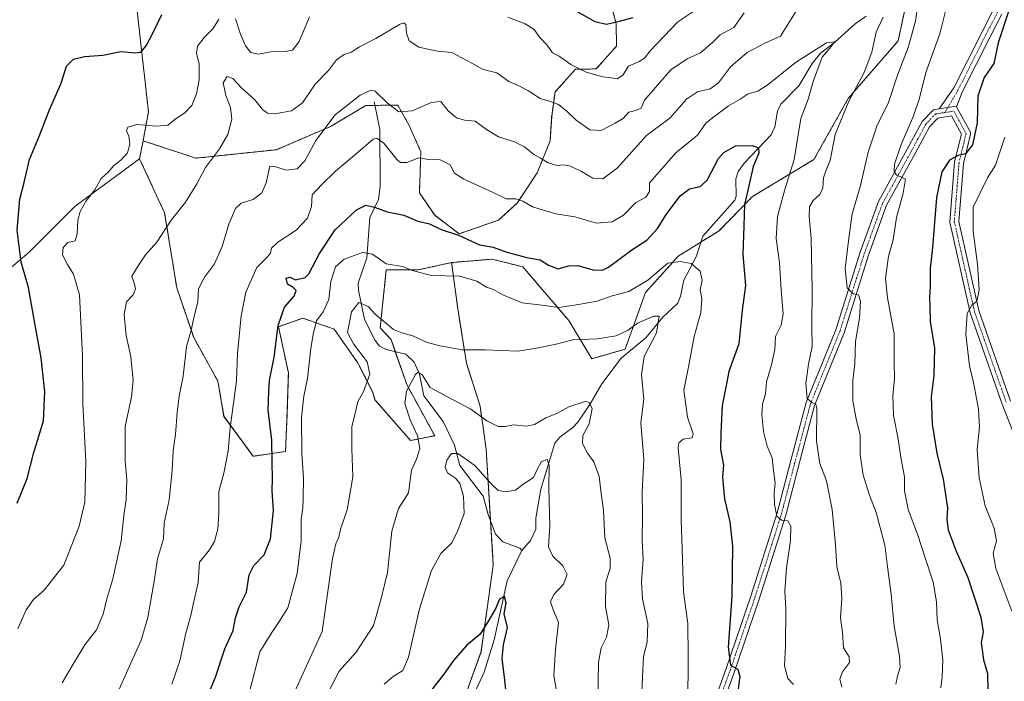
# Model space of a CAD drawing. Units: metres. Extents: x 617759 to 621214, y 4724807 to 4727180.
# Drawn here: x 619205 to 619538, y 4725111 to 4725335 of the extents above; entities that cross this region are included whole.
import ezdxf

# ---------------------------------------------------------------- set-up
doc = ezdxf.new("R2010")
doc.units = ezdxf.units.M
doc.header["$MEASUREMENT"] = 0
doc.linetypes.add('TRAZO_Y_PUNTO', pattern=[1, 0.5, -0.25, 0, -0.25])
doc.linetypes.add('TRAZOS', pattern=[0.75, 0.5, -0.25])
for name, color, linetype, lineweight in [('Arbolado forestal', 92, 'TRAZOS', 0), ('Arbolado forestal CxS', 92, 'Continuous', 0), ('Camino', 19, 'Continuous', 0), ('Camino Cxs', 19, 'Continuous', 0), ('Camino eje', 39, 'TRAZO_Y_PUNTO', 13), ('Corriente natural lineal', 142, 'Continuous', 13), ('Curva de nivel maestra', 36, 'Continuous', 30), ('Curva de nivel normal', 36, 'Continuous', 0), ('Matorral', 135, 'Continuous', 0), ('Matorral CxS', 135, 'Continuous', 0), ('Pastizal CxS', 92, 'Continuous', 0), ('Pista no pavimentada', 254, 'Continuous', 13), ('Pista no pavimentada Cxs', 254, 'Continuous', 0), ('Pista pavimentada eje', 135, 'TRAZO_Y_PUNTO', 0)]:
    doc.layers.add(name, color=color, linetype=linetype, lineweight=lineweight)

# ---------------------------------------------------------------- blocks, each defined once
blk = doc.blocks.new('*U160')
at = {"layer": 'Curva de nivel normal', "color": 36, "linetype": 'Continuous', "lineweight": 0}
blk.add_polyline3d([(619400.67, 4725104.43, 885), (619400.94, 4725117.18, 885), (619401.79, 4725122.12, 885), (619403.6, 4725125.66, 885), (619404.36, 4725129.89, 885), (619403.28, 4725136.06, 885), (619403.43, 4725144.39, 885), (619404.89, 4725148.92, 885), (619404.81, 4725152.4, 885), (619403, 4725159.36, 885), (619402.59, 4725168.6, 885), (619401.66, 4725175.26, 885), (619401.12, 4725180.13, 885), (619399.35, 4725185.05, 885), (619397.24, 4725187.95, 885), (619395.53, 4725191.27, 885), (619395.65, 4725193.93, 885), (619397.77, 4725197.96, 885), (619398.8, 4725203.18, 885), (619397.69, 4725205.27, 885), (619396.44, 4725205.54, 885), (619390.91, 4725203.68, 885), (619386.84, 4725201.47, 885), (619383.1, 4725199.93, 885), (619379.3, 4725197.67, 885), (619376.56, 4725197.16, 885), (619372.14, 4725197.62, 885), (619369.29, 4725197.04, 885), (619366.9, 4725197.06, 885), (619363.1, 4725198.92, 885), (619357.71, 4725202.87, 885), (619349.79, 4725207.07, 885), (619343.98, 4725210.23, 885), (619341.26, 4725214.58, 885), (619339.81, 4725215.39, 885), (619338.91, 4725214.62, 885), (619335.86, 4725209.05, 885), (619335.35, 4725204.81, 885), (619337.1, 4725199.32, 885), (619339.66, 4725193.87, 885), (619340.37, 4725189.6, 885), (619339.29, 4725185.92, 885), (619337.56, 4725182.19, 885), (619336.55, 4725174.58, 885), (619333.16, 4725169.27, 885), (619330.91, 4725161.6, 885), (619329.44, 4725147.58, 885), (619327.29, 4725138.83, 885), (619324.77, 4725129.58, 885), (619318.83, 4725120.58, 885), (619313.12, 4725114.13, 885), (619307.9, 4725104.1, 885)], dxfattribs=at)
blk = doc.blocks.new('*U163')
at = {"layer": 'Curva de nivel normal', "color": 36, "linetype": 'Continuous', "lineweight": 0}
for points in [[(619516.79, 4725108.51, 920), (619517.26, 4725112.25, 920), (619517.43, 4725117.91, 920), (619516.72, 4725125.05, 920), (619515.51, 4725131.51, 920), (619515.35, 4725137.6, 920), (619514.2, 4725144.28, 920), (619511.35, 4725152.94, 920), (619509.04, 4725160.26, 920), (619505.75, 4725168.91, 920), (619504.5, 4725175.26, 920), (619504.5, 4725179.93, 920), (619503.36, 4725185.93, 920), (619502.21, 4725193.46, 920), (619500.73, 4725200.72, 920), (619500.53, 4725207.46, 920), (619501.06, 4725213.27, 920), (619500.98, 4725218.6, 920), (619501.01, 4725228.42, 920), (619498.7, 4725240.65, 920), (619498.12, 4725247.2, 920), (619499.14, 4725254.71, 920), (619500.69, 4725260.28, 920), (619501.78, 4725267.87, 920), (619504.07, 4725276.1, 920), (619504.8, 4725280.83, 920), (619503.23, 4725281.6, 920), (619501.79, 4725282.16, 920), (619500.98, 4725283.34, 920), (619501.07, 4725285.83, 920), (619503.4, 4725292.5, 920), (619507.6, 4725302.26, 920), (619509.54, 4725308.26, 920), (619511.68, 4725316.95, 920), (619516.42, 4725330.04, 920), (619518.54, 4725338.12, 920)], [(619433.47, 4725337.88, 920), (619427.8, 4725334.13, 920), (619418.44, 4725324.26, 920), (619416.44, 4725321.76, 920), (619414.65, 4725320.6, 920), (619411.11, 4725319.09, 920), (619409.18, 4725316.07, 920), (619407.25, 4725314.79, 920), (619405.23, 4725315.17, 920), (619402.43, 4725315.46, 920), (619396.74, 4725316.99, 920), (619391.56, 4725319.69, 920), (619387.6, 4725322.45, 920), (619385.33, 4725323.64, 920), (619383.52, 4725326.14, 920), (619380.92, 4725328.95, 920), (619379.08, 4725331.48, 920), (619376.06, 4725333.45, 920), (619370.18, 4725335.64, 920)], [(619303.04, 4725335.73, 920), (619299.57, 4725327.38, 920), (619297.3, 4725324.51, 920), (619294.92, 4725324.06, 920), (619290.08, 4725323.98, 920), (619285.68, 4725323.19, 920), (619283.26, 4725323.7, 920), (619281.36, 4725325.95, 920), (619279.69, 4725329.94, 920), (619278.08, 4725335.11, 920)], [(619272.37, 4725335.01, 920), (619270.4, 4725331.75, 920), (619267.39, 4725328.82, 920), (619265.16, 4725325.82, 920), (619264.87, 4725323.37, 920), (619265.69, 4725319.81, 920), (619265.72, 4725314.44, 920), (619264.84, 4725309.66, 920), (619263.2, 4725305.74, 920), (619260.92, 4725303.29, 920), (619257.58, 4725301.12, 920), (619255.07, 4725299.12, 920), (619251.23, 4725298.76, 920), (619244.58, 4725299.37, 920), (619241.58, 4725298.38, 920), (619241.17, 4725297.17, 920), (619241.87, 4725295.4, 920), (619242.24, 4725292.71, 920), (619241.43, 4725289.69, 920), (619239.24, 4725287.19, 920), (619236.88, 4725285.4, 920), (619235, 4725283.24, 920), (619232.55, 4725281.08, 920), (619230.43, 4725277.23, 920), (619227.49, 4725273.41, 920), (619225.44, 4725269.9, 920), (619224.66, 4725266.92, 920), (619224.4, 4725262.26, 920), (619223.72, 4725259.86, 920), (619221.22, 4725259.4, 920), (619219.69, 4725257.62, 920), (619219.47, 4725255.13, 920), (619221.14, 4725251.9, 920), (619223.22, 4725248.6, 920), (619225.18, 4725241.63, 920), (619226.18, 4725220.97, 920), (619226.33, 4725204.7, 920), (619227.37, 4725185.31, 920), (619226.97, 4725171.36, 920), (619225.11, 4725163.27, 920), (619219.91, 4725150.11, 920), (619213.25, 4725141.55, 920), (619209.68, 4725138.49, 920), (619207.16, 4725134.94, 920), (619204.39, 4725128.54, 920)]]:
    blk.add_polyline3d(points, dxfattribs=at)
blk = doc.blocks.new('*U169')
at = {"layer": 'Curva de nivel normal', "color": 36, "linetype": 'Continuous', "lineweight": 0}
for points in [[(619483.24, 4725108.76, 910), (619482.63, 4725111.55, 910), (619483.51, 4725113.94, 910), (619485.9, 4725117.12, 910), (619485.81, 4725118.99, 910), (619483.82, 4725122.12, 910), (619483.52, 4725127.28, 910), (619482.88, 4725132.28, 910), (619483.32, 4725138.94, 910), (619482.93, 4725143.94, 910), (619481.54, 4725149.61, 910), (619481.13, 4725156.94, 910), (619479.96, 4725168.94, 910), (619478.07, 4725178.68, 910), (619475.89, 4725184.45, 910), (619474.69, 4725192.04, 910), (619474.83, 4725202.98, 910), (619474.5, 4725204.58, 910), (619473.27, 4725205.1, 910), (619471.58, 4725206.48, 910), (619471.06, 4725211.72, 910), (619472.03, 4725218.16, 910), (619473.29, 4725224.07, 910), (619473.09, 4725230.72, 910), (619473.27, 4725243.4, 910), (619472.93, 4725260.76, 910), (619472.2, 4725268.1, 910), (619472.32, 4725271.38, 910), (619473.54, 4725273.59, 910), (619475.85, 4725275.56, 910), (619476.9, 4725277.82, 910), (619477.08, 4725281.23, 910), (619477.82, 4725283.63, 910), (619479.3, 4725287.08, 910), (619481.08, 4725295.96, 910), (619485.63, 4725307.26, 910), (619490.87, 4725316.92, 910), (619493.43, 4725323.82, 910), (619494.96, 4725330.6, 910), (619497.3, 4725335.67, 910)], [(619467.58, 4725337.35, 910), (619465.29, 4725333.8, 910), (619462.56, 4725329.25, 910), (619457.23, 4725326.89, 910), (619451.23, 4725323.73, 910), (619445.56, 4725318.85, 910), (619441.56, 4725313.46, 910), (619438.7, 4725311.43, 910), (619434.45, 4725310.33, 910), (619430.7, 4725307.87, 910), (619425.22, 4725301.6, 910), (619417.17, 4725295.59, 910), (619407.23, 4725284.51, 910), (619402.37, 4725280.92, 910), (619399.02, 4725281.16, 910), (619395.21, 4725283.41, 910), (619391.48, 4725285.2, 910), (619389.15, 4725285.64, 910), (619386.76, 4725285.48, 910), (619383.86, 4725286.31, 910), (619381.32, 4725287.88, 910), (619378.97, 4725289.1, 910), (619375.86, 4725291.7, 910), (619372.53, 4725293.47, 910), (619367.11, 4725295.11, 910), (619362.99, 4725297.62, 910), (619359.2, 4725300.5, 910), (619355.53, 4725300.81, 910), (619352.85, 4725301.58, 910), (619350.03, 4725303.92, 910), (619347.53, 4725307.07, 910), (619344.28, 4725306.82, 910), (619337.91, 4725303.96, 910), (619333.31, 4725303.66, 910), (619329.53, 4725306.53, 910), (619325.31, 4725310.64, 910), (619323.89, 4725310.93, 910), (619320.24, 4725309.28, 910), (619311.82, 4725302.56, 910), (619305.24, 4725293.9, 910), (619301.49, 4725287.01, 910), (619298.91, 4725284.25, 910), (619295.2, 4725283.87, 910), (619291.37, 4725285.1, 910), (619289.67, 4725285.17, 910), (619288.35, 4725279.53, 910), (619286.99, 4725276.18, 910), (619284.06, 4725273.86, 910), (619279.95, 4725272.62, 910), (619278, 4725270.85, 910), (619275.79, 4725265.59, 910), (619273.52, 4725258.05, 910), (619270.96, 4725252.07, 910), (619267.54, 4725247.63, 910), (619265.54, 4725243.6, 910), (619265.3, 4725239.36, 910), (619264.04, 4725234.29, 910), (619263.05, 4725229.67, 910), (619261.41, 4725224.08, 910), (619260.36, 4725214.04, 910), (619258.99, 4725207.34, 910), (619258.25, 4725201.82, 910), (619257.75, 4725194.32, 910), (619256.89, 4725188.79, 910), (619256.63, 4725182.21, 910), (619255.58, 4725172.19, 910), (619253.84, 4725164.27, 910), (619253.65, 4725158.94, 910), (619251.64, 4725152.24, 910), (619250.58, 4725145.3, 910), (619248.33, 4725132.36, 910), (619246.11, 4725124.7, 910), (619238.66, 4725108.07, 910)]]:
    blk.add_polyline3d(points, dxfattribs=at)
blk = doc.blocks.new('*U171')
at = {"layer": 'Curva de nivel normal', "color": 36, "linetype": 'Continuous', "lineweight": 0}
blk.add_polyline3d([(619466.97, 4725109.68, 905), (619465, 4725111.71, 905), (619463.9, 4725115.94, 905), (619464.26, 4725122.78, 905), (619464.3, 4725135.25, 905), (619464.03, 4725141.22, 905), (619464.52, 4725149.06, 905), (619465.88, 4725158.44, 905), (619466.05, 4725163.24, 905), (619464.96, 4725165.08, 905), (619462.84, 4725165.25, 905), (619461.32, 4725166.62, 905), (619460.48, 4725170.58, 905), (619460.43, 4725174.5, 905), (619460.71, 4725177.89, 905), (619460.1, 4725182.17, 905), (619459.69, 4725186.4, 905), (619458.05, 4725190.42, 905), (619456.77, 4725195.33, 905), (619456.18, 4725200.98, 905), (619456.39, 4725204.62, 905), (619457.44, 4725208.14, 905), (619457.8, 4725212.17, 905), (619459.52, 4725217.89, 905), (619460.57, 4725223.11, 905), (619460.81, 4725227.54, 905), (619462.74, 4725231.36, 905), (619463.47, 4725235.19, 905), (619462.8, 4725243.17, 905), (619462.2, 4725252.57, 905), (619461.04, 4725260.76, 905), (619461.48, 4725268.16, 905), (619463.96, 4725277.3, 905), (619467.15, 4725287.43, 905), (619469.38, 4725301.3, 905), (619471.9, 4725307.91, 905), (619473.64, 4725314.22, 905), (619476.67, 4725322.14, 905), (619479.18, 4725325.14, 905), (619480.75, 4725327.28, 905), (619478.1, 4725326.93, 905), (619467.64, 4725320.28, 905), (619458.36, 4725312.89, 905), (619454.84, 4725310.64, 905), (619451.56, 4725309.7, 905), (619448.9, 4725307.94, 905), (619444.9, 4725305.65, 905), (619439.9, 4725301.93, 905), (619437.23, 4725299.76, 905), (619434.37, 4725295.68, 905), (619427.06, 4725289.77, 905), (619418.13, 4725279.59, 905), (619418.12, 4725276.64, 905), (619416.91, 4725274.72, 905), (619413.46, 4725272.84, 905), (619409.38, 4725268.64, 905), (619405.54, 4725266.31, 905), (619400.25, 4725265.94, 905), (619392.86, 4725268.05, 905), (619386.41, 4725269.11, 905), (619378.6, 4725271.45, 905), (619375.28, 4725273.4, 905), (619372.94, 4725274.18, 905), (619369.7, 4725274.18, 905), (619365.26, 4725276.25, 905), (619355.37, 4725280.75, 905), (619352.11, 4725282.88, 905), (619350.73, 4725285.7, 905), (619347.33, 4725287.32, 905), (619343.46, 4725287.41, 905), (619340.08, 4725288, 905), (619336.04, 4725286.46, 905), (619333.9, 4725286.4, 905), (619332.72, 4725287.33, 905), (619328.23, 4725292.98, 905), (619325.92, 4725294.68, 905), (619324.66, 4725294.32, 905), (619318.91, 4725289.39, 905), (619311.91, 4725283.47, 905), (619307.21, 4725278.97, 905), (619303.95, 4725275.45, 905), (619303.8, 4725271.59, 905), (619302.38, 4725267.59, 905), (619298.54, 4725263.47, 905), (619292.37, 4725259.46, 905), (619290.18, 4725257.48, 905), (619289.87, 4725255.77, 905), (619288.7, 4725254.38, 905), (619285.2, 4725250.83, 905), (619281.55, 4725242.5, 905), (619279.92, 4725234.49, 905), (619278.68, 4725221.72, 905), (619278.36, 4725212.5, 905), (619276.22, 4725196.58, 905), (619275.52, 4725188.75, 905), (619274.05, 4725181.21, 905), (619272.34, 4725174.96, 905), (619272.34, 4725167.6, 905), (619272, 4725162.41, 905), (619270.96, 4725158.09, 905), (619269.17, 4725155.28, 905), (619265.82, 4725151.09, 905), (619265.38, 4725144.18, 905), (619263.66, 4725136.75, 905), (619262.89, 4725133, 905), (619261.25, 4725127.08, 905), (619259.15, 4725117.65, 905), (619256.5, 4725109.79, 905)], dxfattribs=at)
blk = doc.blocks.new('*U177')
at = {"layer": 'Curva de nivel normal', "color": 36, "linetype": 'Continuous', "lineweight": 0}
blk.add_polyline3d([(619431.19, 4725102.26, 895), (619431.25, 4725119.37, 895), (619431.18, 4725130.26, 895), (619429.64, 4725141.02, 895), (619429.25, 4725155.61, 895), (619428.94, 4725165.27, 895), (619428.88, 4725178.93, 895), (619427.88, 4725189.82, 895), (619428.08, 4725191.5, 895), (619429.55, 4725192.73, 895), (619432.58, 4725193.19, 895), (619432.95, 4725194.5, 895), (619431.08, 4725200.15, 895), (619429.76, 4725209.36, 895), (619431.6, 4725218.4, 895), (619433.33, 4725227.54, 895), (619435.6, 4725235.68, 895), (619435.86, 4725240.23, 895), (619435.3, 4725243.34, 895), (619436.02, 4725246.64, 895), (619435.28, 4725249.65, 895), (619432.26, 4725252.22, 895), (619428.56, 4725252.96, 895), (619424.43, 4725252.32, 895), (619417.56, 4725246.6, 895), (619411.23, 4725242.79, 895), (619405.49, 4725241.32, 895), (619400.42, 4725239.46, 895), (619394.11, 4725238.35, 895), (619387.52, 4725237.39, 895), (619381.78, 4725238.14, 895), (619375.09, 4725238.92, 895), (619368.47, 4725241.62, 895), (619365.34, 4725243.41, 895), (619363.04, 4725244.22, 895), (619359.71, 4725246.24, 895), (619354.02, 4725247.9, 895), (619344.24, 4725248.13, 895), (619337.91, 4725249.86, 895), (619334.51, 4725251.26, 895), (619329.04, 4725252.07, 895), (619324.36, 4725255.39, 895), (619321.01, 4725255.97, 895), (619314.78, 4725253.75, 895), (619311.85, 4725251.07, 895), (619310.33, 4725246.14, 895), (619309.6, 4725240.07, 895), (619307.71, 4725235.91, 895), (619305.43, 4725232.85, 895), (619304.35, 4725228.24, 895), (619303.5, 4725223.6, 895), (619302.4, 4725213.27, 895), (619301.19, 4725207.27, 895), (619300.42, 4725200.1, 895), (619300.44, 4725187.96, 895), (619301.09, 4725179.54, 895), (619300.88, 4725172.63, 895), (619300.8, 4725169.38, 895), (619300.23, 4725165.62, 895), (619300.27, 4725158.3, 895), (619298.9, 4725147.2, 895), (619295.79, 4725135.62, 895), (619293.01, 4725131.28, 895), (619290.29, 4725127.29, 895), (619286.22, 4725120.66, 895), (619282.81, 4725107.18, 895)], dxfattribs=at)
blk = doc.blocks.new('*U182')
at = {"layer": 'Curva de nivel normal', "color": 36, "linetype": 'Continuous', "lineweight": 0}
blk.add_polyline3d([(619415.43, 4725104.14, 890), (619415.84, 4725112.13, 890), (619416.09, 4725119.08, 890), (619417.36, 4725123.94, 890), (619417.65, 4725130.28, 890), (619415.84, 4725138.61, 890), (619415.44, 4725144.47, 890), (619416.02, 4725152.04, 890), (619415.67, 4725158.47, 890), (619415.76, 4725166.94, 890), (619415.65, 4725174.62, 890), (619416.21, 4725185.94, 890), (619415.29, 4725198.27, 890), (619416.25, 4725206.27, 890), (619415.43, 4725214.64, 890), (619416.37, 4725220.75, 890), (619420.54, 4725228.79, 890), (619421.48, 4725234.42, 890), (619419.6, 4725234.36, 890), (619414.12, 4725232.05, 890), (619410.9, 4725229.65, 890), (619406.91, 4725227.77, 890), (619400.57, 4725226.76, 890), (619392.23, 4725226.4, 890), (619386.56, 4725224.92, 890), (619379.9, 4725223.56, 890), (619373.56, 4725222.54, 890), (619362.57, 4725223.02, 890), (619354.76, 4725223.02, 890), (619347.33, 4725224.4, 890), (619342.86, 4725225.46, 890), (619338.11, 4725227.7, 890), (619334.34, 4725228.7, 890), (619331.48, 4725229.91, 890), (619325.28, 4725235.05, 890), (619322.89, 4725237.63, 890), (619319.8, 4725239.05, 890), (619317.3, 4725235.85, 890), (619315.91, 4725228.91, 890), (619317.95, 4725225.03, 890), (619322.58, 4725218.88, 890), (619323.55, 4725214.72, 890), (619321.39, 4725208.88, 890), (619319.48, 4725205.34, 890), (619318.51, 4725201.6, 890), (619317.43, 4725196.93, 890), (619317.39, 4725189.43, 890), (619317.74, 4725180, 890), (619315.81, 4725168.77, 890), (619313.62, 4725162.21, 890), (619313.01, 4725159.59, 890), (619311.98, 4725157.28, 890), (619310.91, 4725152.28, 890), (619307.41, 4725127.61, 890), (619297.4, 4725105.77, 890)], dxfattribs=at)
blk = doc.blocks.new('*U188')
at = {"layer": 'Curva de nivel normal', "color": 36, "linetype": 'Continuous', "lineweight": 0}
blk.add_polyline3d([(619540.88, 4725134.43, 930), (619535.43, 4725148.98, 930), (619534.52, 4725154.09, 930), (619535.68, 4725158.24, 930), (619534.89, 4725162.61, 930), (619531.85, 4725170.16, 930), (619529.8, 4725179.65, 930), (619529.12, 4725189.27, 930), (619529.89, 4725196.93, 930), (619529.57, 4725202.93, 930), (619527.82, 4725211.93, 930), (619526.53, 4725217.6, 930), (619525.31, 4725228.3, 930), (619525.66, 4725235.25, 930), (619527.26, 4725238.18, 930), (619529, 4725239.47, 930), (619529.73, 4725243.28, 930), (619529.24, 4725252.04, 930), (619527.7, 4725263.03, 930), (619527.74, 4725271.35, 930), (619532.59, 4725281.26, 930), (619535.32, 4725285.59, 930), (619538.5, 4725294.98, 930)], dxfattribs=at)
blk = doc.blocks.new('*U189')
at = {"layer": 'Curva de nivel normal', "color": 36, "linetype": 'Continuous', "lineweight": 0}
for points in [[(619501.54, 4725109.73, 915), (619502.13, 4725112.42, 915), (619503.02, 4725115.4, 915), (619502.85, 4725119.28, 915), (619500.98, 4725129.45, 915), (619500.03, 4725140.2, 915), (619498.82, 4725148.68, 915), (619497.8, 4725156.83, 915), (619494.96, 4725167.85, 915), (619492.63, 4725173.77, 915), (619490.51, 4725180.58, 915), (619489.45, 4725187.59, 915), (619489.54, 4725194.15, 915), (619488.16, 4725199.68, 915), (619487.04, 4725205.62, 915), (619486.99, 4725212.58, 915), (619487.68, 4725218.22, 915), (619487.87, 4725225.79, 915), (619489.3, 4725233.68, 915), (619489.63, 4725239.43, 915), (619488.97, 4725241.68, 915), (619487.14, 4725241.94, 915), (619485.04, 4725243.97, 915), (619484.43, 4725250.52, 915), (619485.68, 4725260.77, 915), (619486.82, 4725269.07, 915), (619489.62, 4725278.65, 915), (619492.23, 4725289.96, 915), (619495.24, 4725299.08, 915), (619498.94, 4725306.38, 915), (619502.16, 4725316.08, 915), (619505.72, 4725325.38, 915), (619508.18, 4725334.26, 915), (619509.84, 4725345.26, 915)], [(619450.17, 4725337.08, 915), (619446.72, 4725332.15, 915), (619442.06, 4725329.71, 915), (619439.56, 4725327.19, 915), (619435.4, 4725323.56, 915), (619430.9, 4725321.54, 915), (619425.41, 4725317.8, 915), (619416.53, 4725307.59, 915), (619415.38, 4725304.86, 915), (619413.42, 4725304.02, 915), (619411.23, 4725303.5, 915), (619409.23, 4725301.35, 915), (619406.56, 4725299.81, 915), (619401.77, 4725297.24, 915), (619397.96, 4725297.48, 915), (619393.34, 4725300.78, 915), (619390.47, 4725303.64, 915), (619387.42, 4725306.08, 915), (619384.67, 4725307.16, 915), (619381.15, 4725308.07, 915), (619377.22, 4725310.72, 915), (619373.5, 4725312.6, 915), (619370.56, 4725313.87, 915), (619366.54, 4725316.86, 915), (619361.83, 4725317.92, 915), (619358.06, 4725320.07, 915), (619351.27, 4725323.65, 915), (619346.4, 4725324.18, 915), (619340.04, 4725325.54, 915), (619336.78, 4725327.65, 915), (619335.87, 4725330.25, 915), (619335.73, 4725333.16, 915), (619334.94, 4725333.79, 915), (619333.56, 4725333.2, 915), (619325.5, 4725328.41, 915), (619320.01, 4725325.58, 915), (619317.23, 4725323.8, 915), (619314.8, 4725322.98, 915), (619312.26, 4725321.19, 915), (619309.52, 4725317.59, 915), (619304.96, 4725312.92, 915), (619300.7, 4725306.63, 915), (619296.94, 4725303.96, 915), (619291.85, 4725303.04, 915), (619288.87, 4725303.14, 915), (619287.14, 4725304.36, 915), (619284.59, 4725307.67, 915), (619280.01, 4725311.7, 915), (619277.14, 4725314.88, 915), (619275.2, 4725315.53, 915), (619273.8, 4725313.43, 915), (619274.72, 4725309.12, 915), (619276.35, 4725305.05, 915), (619276.78, 4725301.15, 915), (619275.47, 4725295.92, 915), (619272.64, 4725291.06, 915), (619267.92, 4725284.8, 915), (619264.95, 4725279.26, 915), (619261.08, 4725273.04, 915), (619256.19, 4725266.94, 915), (619251.4, 4725259.48, 915), (619247.58, 4725255.17, 915), (619245.06, 4725251.47, 915), (619242.96, 4725247.92, 915), (619243.75, 4725245.6, 915), (619244.22, 4725243.6, 915), (619243.35, 4725241.6, 915), (619241.14, 4725239.27, 915), (619240.28, 4725234.93, 915), (619240.99, 4725227.85, 915), (619242.56, 4725220.59, 915), (619243.42, 4725212.64, 915), (619242.79, 4725207.12, 915), (619240.72, 4725197.06, 915), (619240.68, 4725185.27, 915), (619241.2, 4725178.93, 915), (619240.96, 4725172.27, 915), (619240.26, 4725166.93, 915), (619239.36, 4725158.27, 915), (619236.5, 4725145.44, 915), (619234.46, 4725138.62, 915), (619233.24, 4725133.5, 915), (619230.96, 4725128.19, 915), (619227.07, 4725123.08, 915), (619222.68, 4725115.96, 915), (619219.39, 4725110.16, 915)]]:
    blk.add_polyline3d(points, dxfattribs=at)
blk = doc.blocks.new('*U191')
at = {"layer": 'Curva de nivel normal', "color": 36, "linetype": 'Continuous', "lineweight": 0}
blk.add_polyline3d([(619328.36, 4725109.76, 880), (619331.45, 4725112.36, 880), (619334.7, 4725114.35, 880), (619336.59, 4725118.93, 880), (619340.32, 4725135.31, 880), (619344.41, 4725148.23, 880), (619347.59, 4725154.05, 880), (619351.28, 4725157.68, 880), (619353.31, 4725161.76, 880), (619355.42, 4725167.56, 880), (619355.19, 4725173.42, 880), (619354.01, 4725177.7, 880), (619352.55, 4725179.53, 880), (619349.8, 4725181.31, 880), (619348.96, 4725183.26, 880), (619349.56, 4725185.64, 880), (619351.1, 4725187.88, 880), (619353.27, 4725187.87, 880), (619359.08, 4725183.8, 880), (619364.51, 4725177.69, 880), (619367, 4725175.38, 880), (619369.5, 4725174.85, 880), (619372.84, 4725175.49, 880), (619375.4, 4725177.53, 880), (619378.94, 4725179.73, 880), (619380.19, 4725182.45, 880), (619381.56, 4725185.15, 880), (619383.48, 4725185.83, 880), (619384.24, 4725183.85, 880), (619384.09, 4725176.14, 880), (619384.41, 4725163.27, 880), (619384, 4725156.22, 880), (619385.43, 4725153.08, 880), (619388.82, 4725149.81, 880), (619390.29, 4725146.94, 880), (619389.01, 4725143.58, 880), (619385.81, 4725140.14, 880), (619384.66, 4725137.66, 880), (619385.47, 4725135.28, 880), (619387.33, 4725130.61, 880), (619386.36, 4725121.66, 880), (619385.82, 4725112.72, 880), (619386.83, 4725106.88, 880)], dxfattribs=at)
blk = doc.blocks.new('*U217')
at = {"layer": 'Curva de nivel maestra', "color": 36, "linetype": 'Continuous', "lineweight": 30}
blk.add_polyline3d([(619268.05, 4725104.58, 900), (619271.22, 4725112.12, 900), (619274.39, 4725121.73, 900), (619277.24, 4725127.95, 900), (619278.08, 4725132.18, 900), (619279.27, 4725135.9, 900), (619281.73, 4725140.96, 900), (619282.65, 4725146.78, 900), (619284.27, 4725149.94, 900), (619287.69, 4725153.61, 900), (619289.85, 4725158.94, 900), (619290.93, 4725168.6, 900), (619290.48, 4725175.19, 900), (619290.59, 4725179.46, 900), (619290.4, 4725184.84, 900), (619290.3, 4725192.43, 900), (619289.13, 4725202.6, 900), (619289.26, 4725208.93, 900), (619289.5, 4725212.63, 900), (619291.16, 4725220.55, 900), (619292.42, 4725231.28, 900), (619294.58, 4725237.43, 900), (619297.84, 4725241.18, 900), (619298.57, 4725243.05, 900), (619297.58, 4725244.16, 900), (619295.63, 4725245.22, 900), (619295.17, 4725247.26, 900), (619296.37, 4725247.57, 900), (619298.36, 4725246.72, 900), (619301.61, 4725247.46, 900), (619302.9, 4725248.69, 900), (619306.42, 4725255.6, 900), (619311.74, 4725263.59, 900), (619318.95, 4725270.37, 900), (619322.13, 4725272.04, 900), (619325.12, 4725271.34, 900), (619329.4, 4725269.7, 900), (619334.97, 4725268.59, 900), (619339.7, 4725266.62, 900), (619343.66, 4725265.65, 900), (619347.66, 4725263.7, 900), (619353.57, 4725261.81, 900), (619360.57, 4725258.55, 900), (619365.24, 4725257.75, 900), (619369.9, 4725256.08, 900), (619376.6, 4725254.24, 900), (619381.12, 4725253.46, 900), (619383.93, 4725251.67, 900), (619387.31, 4725250.41, 900), (619390.9, 4725251.4, 900), (619393.92, 4725251.53, 900), (619398.98, 4725250.06, 900), (619402.23, 4725250.02, 900), (619404.25, 4725250.96, 900), (619412.24, 4725256.85, 900), (619417.26, 4725260.09, 900), (619420.9, 4725264.06, 900), (619423.9, 4725268.89, 900), (619428.56, 4725275.18, 900), (619431.67, 4725277.49, 900), (619435.34, 4725278.27, 900), (619437.67, 4725280.5, 900), (619441.56, 4725287.78, 900), (619443.33, 4725289.79, 900), (619447.33, 4725292.07, 900), (619452.96, 4725292.2, 900), (619455.09, 4725291.45, 900), (619455.23, 4725289.63, 900), (619453.28, 4725285.14, 900), (619451.8, 4725278.53, 900), (619450.36, 4725272.19, 900), (619450.14, 4725265.05, 900), (619449.82, 4725255.32, 900), (619450.68, 4725244.73, 900), (619449.57, 4725236.46, 900), (619448.38, 4725225.07, 900), (619445.04, 4725215.7, 900), (619444.08, 4725210.96, 900), (619442.82, 4725204.12, 900), (619442.33, 4725194.81, 900), (619442.18, 4725189.27, 900), (619443.18, 4725183.93, 900), (619442.94, 4725179.93, 900), (619443.13, 4725177.24, 900), (619443.52, 4725172.55, 900), (619445.36, 4725164.73, 900), (619446.31, 4725156.49, 900), (619446.08, 4725139.48, 900), (619444.75, 4725122.28, 900), (619445.6, 4725116.15, 900), (619448.07, 4725114.84, 900), (619448.79, 4725112.39, 900), (619447.64, 4725104.16, 900)], dxfattribs=at)
blk = doc.blocks.new('*U218')
at = {"layer": 'Curva de nivel maestra', "color": 36, "linetype": 'Continuous', "lineweight": 30}
for points in [[(619204.13, 4725171.04, 925), (619207.45, 4725179.38, 925), (619209.79, 4725188.27, 925), (619213.04, 4725199, 925), (619213.49, 4725208.74, 925), (619212.28, 4725220.29, 925), (619210.17, 4725231.38, 925), (619208, 4725244.1, 925), (619205.52, 4725252.68, 925), (619204.09, 4725263.58, 925), (619205.04, 4725274, 925), (619206.45, 4725279.69, 925), (619208.31, 4725287.46, 925), (619211.62, 4725295.59, 925), (619214.94, 4725304.02, 925), (619219.05, 4725313.3, 925), (619220.86, 4725319.02, 925), (619223.23, 4725321.42, 925), (619226.88, 4725322.38, 925), (619233.08, 4725322.84, 925), (619239.2, 4725323.99, 925), (619244.13, 4725323.54, 925), (619245.99, 4725323.87, 925), (619247.76, 4725325.92, 925), (619250.02, 4725330.26, 925), (619253.09, 4725336.59, 925)], [(619391.83, 4725338.64, 925), (619399.64, 4725334.2, 925), (619403.67, 4725333.33, 925), (619408.06, 4725334.33, 925), (619412.7, 4725335.55, 925)], [(619539.84, 4725337.95, 925), (619536.19, 4725327.02, 925), (619534.71, 4725319.95, 925), (619531.44, 4725315.26, 925), (619529.35, 4725308.92, 925), (619529.08, 4725299.92, 925), (619527.48, 4725292.48, 925), (619525.2, 4725289.39, 925), (619522.67, 4725288.84, 925), (619519.77, 4725287.18, 925), (619517.11, 4725283.23, 925), (619515.3, 4725274.62, 925), (619514, 4725257.69, 925), (619513.14, 4725250.52, 925), (619513.18, 4725244.56, 925), (619512.94, 4725240.98, 925), (619513.09, 4725237.52, 925), (619513.14, 4725232.59, 925), (619514.64, 4725223.57, 925), (619514.44, 4725214.28, 925), (619513.56, 4725207.06, 925), (619513.81, 4725197.82, 925), (619515.48, 4725188.05, 925), (619517.56, 4725179.24, 925), (619519.04, 4725169.51, 925), (619518.83, 4725165.56, 925), (619519.26, 4725162.07, 925), (619522.04, 4725154.76, 925), (619525.89, 4725145.94, 925), (619530.37, 4725132.42, 925), (619531.12, 4725127.45, 925), (619530.48, 4725123.87, 925), (619531.26, 4725118.05, 925), (619532.6, 4725113.34, 925), (619532.66, 4725107.76, 925)]]:
    blk.add_polyline3d(points, dxfattribs=at)
blk = doc.blocks.new('*U219')
at = {"layer": 'Curva de nivel maestra', "color": 36, "linetype": 'Continuous', "lineweight": 30}
blk.add_polyline3d([(619370.64, 4725096.61, 875), (619369.23, 4725111.1, 875), (619368.34, 4725118.4, 875), (619368.72, 4725123.1, 875), (619370.1, 4725128.99, 875), (619368.98, 4725133.58, 875), (619369.61, 4725137.34, 875), (619369.04, 4725139.42, 875), (619367.45, 4725138.56, 875), (619366.19, 4725135.5, 875), (619363.74, 4725131.39, 875), (619360.84, 4725126.74, 875), (619356.37, 4725123.02, 875), (619351.77, 4725117.76, 875), (619348.57, 4725113.16, 875), (619343.32, 4725106.46, 875)], dxfattribs=at)

msp = doc.modelspace()

# ---------------------------------------------------------------- linework, layer by layer
at = {"layer": 'Arbolado forestal', "color": 92, "linetype": 'TRAZOS', "lineweight": 0}
for points in [[(619246.72, 4725293.8, 919.07), (619248.56, 4725303.59, 920.67), (619243.83, 4725345.84, 928.17), (619232.49, 4725375.18, 933.47), (619223.37, 4725399.83, 937.48), (619206.61, 4725411.98, 940.39), (619190.93, 4725408.45, 941.28), (619174.17, 4725396.62, 945.1), (619119.7, 4725351.01, 957.6), (619105.16, 4725397.36, 964.39), (619084.99, 4725413.46, 965.16)], [(619404.91, 4725341.05, 926.62), (619406.91, 4725333.46, 924.56), (619406.99, 4725325.83, 922.83), (619400.1, 4725318.13, 920.61), (619393.12, 4725318.05, 919.69), (619386.23, 4725310.34, 915.86), (619385.05, 4725302.07, 913.64), (619384.52, 4725293.81, 911.72), (619380.2, 4725282.96, 907.95), (619373.34, 4725272.71, 904.57), (619367.05, 4725266.92, 902.84), (619353.78, 4725262.31, 899.93), (619345.45, 4725268.56, 900.98), (619340.29, 4725276.12, 902.71), (619340.76, 4725290.1, 905.3), (619336.85, 4725298.94, 908.89), (619332.96, 4725305.88, 910.24), (619325.25, 4725305.79, 908.4), (619322.17, 4725305.75, 908.59), (619310.19, 4725298.62, 909.25), (619291.87, 4725290.78, 911.64), (619264.61, 4725287.91, 916.52), (619250.21, 4725292.65, 918.65), (619246.72, 4725293.8, 919.07)], [(619404.91, 4725341.05, 926.62), (619406.91, 4725333.46, 924.56), (619406.99, 4725325.83, 922.83), (619400.1, 4725318.13, 920.61), (619393.12, 4725318.05, 919.69), (619386.23, 4725310.34, 915.86), (619385.05, 4725302.07, 913.64), (619384.52, 4725293.81, 911.72), (619380.2, 4725282.96, 907.95), (619373.34, 4725272.71, 904.57), (619367.05, 4725266.92, 902.84), (619353.78, 4725262.31, 899.93), (619345.45, 4725268.56, 900.98), (619340.29, 4725276.12, 902.71), (619340.76, 4725290.1, 905.3), (619336.85, 4725298.94, 908.89), (619332.96, 4725305.88, 910.24), (619325.25, 4725305.79, 908.4), (619322.17, 4725305.75, 908.59), (619310.19, 4725298.62, 909.25), (619291.87, 4725290.78, 911.64), (619264.61, 4725287.91, 916.52), (619250.21, 4725292.65, 918.65), (619246.72, 4725293.8, 919.07)], [(619351.2, 4725252.56, 896.04), (619364.93, 4725253.7, 898.1), (619375.3, 4725251.1, 898.73), (619390.85, 4725232.95, 892.63), (619398.63, 4725219.98, 888.02), (619409.93, 4725223.21, 888.12), (619416.83, 4725242.39, 893.76), (619427.92, 4725254.72, 895.33), (619435.56, 4725259.49, 896.35), (619441.72, 4725263.35, 896.87), (619453.06, 4725274.93, 901.51), (619473.82, 4725287.42, 907.64), (619485.48, 4725308.17, 909.84), (619502.33, 4725327.63, 913.27), (619505.55, 4725342.47, 913.56)], [(619351.2, 4725252.56, 896.04), (619364.93, 4725253.7, 898.1), (619375.3, 4725251.1, 898.73), (619390.85, 4725232.95, 892.63), (619398.63, 4725219.98, 888.02), (619409.93, 4725223.21, 888.12), (619416.83, 4725242.39, 893.76), (619427.92, 4725254.72, 895.33), (619435.56, 4725259.49, 896.35), (619441.72, 4725263.35, 896.87), (619453.06, 4725274.93, 901.51), (619473.82, 4725287.42, 907.64), (619485.48, 4725308.17, 909.84), (619502.33, 4725327.63, 913.27), (619505.55, 4725342.47, 913.56)], [(619246.72, 4725293.8, 919.07), (619245.57, 4725287.68, 918.7)], [(619245.57, 4725287.68, 918.7), (619254.04, 4725269.36, 915.48), (619258.14, 4725244, 911.74), (619263.88, 4725227.13, 909.37), (619272.08, 4725212.37, 906.4), (619274.13, 4725200.48, 905.4), (619283.96, 4725186.94, 902.3), (619294.97, 4725188.56, 897.61), (619295.46, 4725201.26, 896.79), (619295.93, 4725215.24, 897.14), (619292.57, 4725230.82, 899.75), (619300.79, 4725233.72, 897.03), (619309.52, 4725230.67, 893.02), (619311.43, 4725230, 892.22), (619319.37, 4725218.7, 890.95), (619324.57, 4725208.6, 889.29), (619325.24, 4725206.07, 889.04), (619337.26, 4725192.27, 885.79), (619345.46, 4725193.91, 881.75), (619335.97, 4725211.28, 885.43), (619332.13, 4725222.36, 887.22)], [(619332.13, 4725222.36, 887.22), (619330.71, 4725226.46, 888.3), (619327.01, 4725230.41, 889.11), (619329.06, 4725250.1, 894.35), (619339.72, 4725250.1, 895.24), (619342.53, 4725250.7, 895.72), (619351.2, 4725252.56, 896.04)], [(619355.61, 4725105.45, 872.52), (619361.14, 4725120.76, 874.2), (619365.25, 4725150.03, 876.2), (619365.09, 4725152.65, 876.42), (619364.33, 4725165.21, 877.5), (619362.88, 4725189.38, 882.32), (619360.81, 4725203.96, 885.65), (619356.19, 4725218.51, 889.02), (619353.25, 4725236.98, 892.33), (619351.2, 4725252.56, 896.04)]]:
    msp.add_polyline3d(points, dxfattribs=at)
at = {"layer": 'Arbolado forestal CxS', "color": 92, "linetype": 'Continuous', "lineweight": 0}
for points in [[(619404.91, 4725341.05, 926.62), (619406.91, 4725333.46, 924.57), (619407, 4725325.83, 922.83), (619400.1, 4725318.13, 920.61), (619393.12, 4725318.04, 919.69), (619386.23, 4725310.34, 915.86), (619385.06, 4725302.07, 913.64), (619384.52, 4725293.81, 911.72), (619380.2, 4725282.96, 907.95), (619373.34, 4725272.71, 904.57), (619367.06, 4725266.92, 902.84), (619353.78, 4725262.31, 899.93), (619345.45, 4725268.56, 900.98), (619340.29, 4725276.12, 902.71), (619340.76, 4725290.1, 905.3), (619336.85, 4725298.94, 908.89), (619332.96, 4725305.88, 910.24), (619322.17, 4725305.75, 908.59), (619310.19, 4725298.62, 909.25), (619291.87, 4725290.78, 911.64), (619264.61, 4725287.91, 916.52), (619250.21, 4725292.65, 918.65), (619246.72, 4725293.8, 919.07), (619248.56, 4725303.59, 920.67), (619243.83, 4725345.84, 928.17)], [(619505.55, 4725342.47, 913.56), (619502.34, 4725327.63, 913.27), (619485.48, 4725308.17, 909.84), (619473.82, 4725287.42, 907.64), (619453.06, 4725274.93, 901.51), (619441.72, 4725263.35, 896.87), (619427.92, 4725254.72, 895.33), (619416.83, 4725242.39, 893.76), (619409.93, 4725223.21, 888.12), (619398.63, 4725219.98, 888.02), (619390.85, 4725232.95, 892.63), (619375.3, 4725251.1, 898.73), (619364.93, 4725253.7, 898.1), (619351.2, 4725252.56, 896.04), (619351.2, 4725252.56, 896.04), (619342.53, 4725250.7, 895.72), (619339.72, 4725250.1, 895.24), (619329.06, 4725250.1, 894.35), (619327.01, 4725230.41, 889.11), (619330.71, 4725226.46, 888.3), (619335.97, 4725211.28, 885.43), (619345.46, 4725193.91, 881.75), (619337.26, 4725192.27, 885.79), (619325.24, 4725206.07, 889.04), (619324.57, 4725208.6, 889.29), (619319.37, 4725218.7, 890.95), (619311.43, 4725230, 892.22), (619309.52, 4725230.67, 893.02), (619300.79, 4725233.72, 897.03), (619292.57, 4725230.82, 899.75), (619295.93, 4725215.24, 897.14), (619295.46, 4725201.26, 896.79), (619294.97, 4725188.56, 897.61), (619283.96, 4725186.94, 902.31), (619274.13, 4725200.47, 905.41), (619272.08, 4725212.37, 906.4), (619263.88, 4725227.13, 909.37), (619258.14, 4725244, 911.74), (619254.04, 4725269.36, 915.48), (619245.57, 4725287.68, 918.7), (619246.72, 4725293.8, 919.07), (619250.21, 4725292.65, 918.65), (619264.61, 4725287.91, 916.52), (619291.87, 4725290.78, 911.64), (619310.19, 4725298.62, 909.25), (619322.17, 4725305.75, 908.59), (619332.96, 4725305.88, 910.24), (619336.85, 4725298.94, 908.89), (619340.76, 4725290.1, 905.3), (619340.29, 4725276.12, 902.71), (619345.45, 4725268.56, 900.98), (619353.78, 4725262.31, 899.93), (619367.06, 4725266.92, 902.84), (619373.34, 4725272.71, 904.57), (619380.2, 4725282.96, 907.95), (619384.52, 4725293.81, 911.72), (619385.06, 4725302.07, 913.64), (619386.23, 4725310.34, 915.86), (619393.12, 4725318.04, 919.69), (619400.1, 4725318.13, 920.61), (619407, 4725325.83, 922.83), (619406.91, 4725333.46, 924.57), (619404.91, 4725341.05, 926.62)], [(619355.61, 4725105.45, 872.52), (619361.14, 4725120.76, 874.2), (619365.25, 4725150.03, 876.2), (619365.09, 4725152.65, 876.42), (619362.88, 4725189.38, 882.32), (619360.81, 4725203.96, 885.65), (619356.19, 4725218.51, 889.02), (619353.25, 4725236.98, 892.33), (619351.2, 4725252.56, 896.04), (619364.93, 4725253.7, 898.1), (619375.3, 4725251.1, 898.73), (619390.85, 4725232.95, 892.63), (619398.63, 4725219.98, 888.02), (619409.93, 4725223.21, 888.12), (619416.83, 4725242.39, 893.76), (619427.92, 4725254.72, 895.33), (619441.72, 4725263.35, 896.87), (619453.06, 4725274.93, 901.51), (619473.82, 4725287.42, 907.64), (619485.48, 4725308.17, 909.84), (619502.34, 4725327.63, 913.27), (619505.55, 4725342.47, 913.56)]]:
    msp.add_polyline3d(points, dxfattribs=at)
at = {"layer": 'Camino', "color": 19, "linetype": 'Continuous', "lineweight": 0}
for points in [[(619516.2, 4725304.6, 922.71), (619521.23, 4725311.78, 922.85), (619530.63, 4725330.48, 923.17), (619534.55, 4725337.99, 923.92)], [(619537.46, 4725336.64, 924.61), (619533.48, 4725329.02, 924.06), (619524.04, 4725310.24, 923.21), (619522.12, 4725305.33, 923.36)], [(619516.2, 4725304.6, 922.71), (619522.03, 4725305.5, 923.34), (619522.12, 4725305.33, 923.36)]]:
    msp.add_polyline3d(points, dxfattribs=at)
at = {"layer": 'Camino Cxs', "color": 19, "linetype": 'Continuous', "lineweight": 0}
msp.add_polyline3d([(619537.46, 4725336.64, 924.61), (619533.48, 4725329.02, 924.06), (619524.04, 4725310.24, 923.21), (619522.12, 4725305.33, 923.36), (619522.12, 4725305.33, 923.36), (619522.03, 4725305.5, 923.34), (619516.2, 4725304.6, 922.71), (619521.23, 4725311.78, 922.85), (619530.63, 4725330.48, 923.17), (619534.55, 4725337.99, 923.92)], dxfattribs=at)
at = {"layer": 'Camino eje', "color": 39, "linetype": 'TRAZO_Y_PUNTO', "lineweight": 13}
msp.add_polyline3d([(619536, 4725337.32, 924.14), (619532.05, 4725329.75, 923.51), (619522.64, 4725311.01, 923.04), (619518.12, 4725303.38, 922.98)], dxfattribs=at)
at = {"layer": 'Corriente natural lineal', "color": 142, "linetype": 'Continuous', "lineweight": 13}
for points in [[(619491.54, 4725335.99, 907.6), (619487.82, 4725333.39, 906.21), (619480.91, 4725327.16, 905.25), (619476.06, 4725323.43, 904.91), (619473.21, 4725319.92, 904.51), (619468.74, 4725312.41, 903.34), (619462.69, 4725306.19, 902.7), (619461.53, 4725303.8, 901.88), (619460.57, 4725298.52, 901.66), (619459.33, 4725295.81, 901.4), (619450.35, 4725286.31, 898.79), (619448.19, 4725283.44, 898.21), (619447.4, 4725280.91, 897.87), (619447.57, 4725275.08, 897.81), (619447.06, 4725273.69, 897.35), (619436.18, 4725261.46, 896.59), (619433.98, 4725254.48, 895.62), (619429.84, 4725246.64, 892.82), (619428.71, 4725241.16, 891.46), (619427.73, 4725238.77, 890.9), (619422.67, 4725234.11, 890.44), (619416.96, 4725227.05, 889.12), (619408.58, 4725220.16, 887.7), (619402.02, 4725211.53, 886.15), (619398.02, 4725204.45, 884.9), (619393.95, 4725198.53, 884.1), (619392.11, 4725196.62, 883.5), (619387.84, 4725193.4, 881.54), (619386.17, 4725191.42, 881.16), (619381.36, 4725175.83, 878.48), (619379.69, 4725166.01, 877.23), (619379.67, 4725162.22, 877.26), (619377.87, 4725158.38, 876.95), (619375, 4725155, 876.24)], [(619325, 4725307, 908.85), (619326.92, 4725297.63, 906.15), (619327, 4725278.34, 901.74), (619326.42, 4725273.91, 900.53), (619323.53, 4725267.78, 898.47), (619322.52, 4725254.17, 894.22), (619319.5, 4725245.58, 891.29), (619319.61, 4725243.2, 890.77), (619321.68, 4725233.26, 888.9), (619325.3, 4725226.16, 888.16), (619326.8, 4725224.23, 887.54), (619329.04, 4725223.11, 887.36), (619335.65, 4725221.5, 886.51), (619338.5, 4725218.78, 885.84), (619340.35, 4725214.8, 885.06), (619341.83, 4725207.37, 883.5), (619348.29, 4725198.7, 881.33), (619352.21, 4725190.66, 880.31), (619353.97, 4725183.81, 879.32), (619361.82, 4725173.46, 878.29), (619363.59, 4725167.22, 877.84), (619366.07, 4725160.51, 876.74), (619368.52, 4725158.01, 876.33), (619374.3, 4725155.81, 876.27), (619375, 4725155, 876.24)], [(619375, 4725155, 876.24), (619369.99, 4725144.78, 875.28), (619365.62, 4725124.76, 874.52), (619362.26, 4725113.87, 873.28), (619350.89, 4725089.34, 872.13), (619329.12, 4725051.79, 866.8), (619328.38, 4725048.75, 866.34), (619328.39, 4725043.76, 866.09), (619329.61, 4725009.7, 864), (619328.51, 4724978.36, 860.66), (619324.63, 4724963.51, 858.82), (619320.58, 4724953.3, 856.76), (619312.81, 4724939.4, 853.61), (619312.05, 4724934.75, 852.95), (619324.05, 4724901.71, 850.81), (619332.18, 4724888.78, 849.78), (619334.29, 4724879.16, 848.66), (619333.92, 4724859.48, 848.32), (619335.08, 4724851.72, 847.14), (619341.79, 4724838.28, 846.24), (619343.75, 4724833.92, 845.72)]]:
    msp.add_polyline3d(points, dxfattribs=at)
at = {"layer": 'Matorral', "color": 135, "linetype": 'Continuous', "lineweight": 0}
for points in [[(619191.36, 4725241.8, 930.64), (619208.21, 4725256.06, 923.61), (619223.77, 4725271.61, 920.36), (619245.57, 4725287.68, 918.7)], [(619245.57, 4725287.68, 918.7), (619254.04, 4725269.36, 915.48), (619258.14, 4725244, 911.74), (619263.88, 4725227.13, 909.37), (619272.08, 4725212.37, 906.4), (619274.13, 4725200.48, 905.4), (619283.96, 4725186.94, 902.3), (619294.97, 4725188.56, 897.61), (619295.46, 4725201.26, 896.79), (619295.93, 4725215.24, 897.14), (619292.57, 4725230.82, 899.75), (619300.79, 4725233.72, 897.03), (619309.52, 4725230.67, 893.02), (619311.43, 4725230, 892.22), (619319.37, 4725218.7, 890.95), (619324.57, 4725208.6, 889.29), (619325.24, 4725206.07, 889.04), (619337.26, 4725192.27, 885.79), (619345.46, 4725193.91, 881.75), (619335.97, 4725211.28, 885.43), (619332.13, 4725222.36, 887.22)], [(619332.13, 4725222.36, 887.22), (619330.71, 4725226.46, 888.3), (619327.01, 4725230.41, 889.11), (619329.06, 4725250.1, 894.35), (619339.72, 4725250.1, 895.24), (619342.53, 4725250.7, 895.72), (619351.2, 4725252.56, 896.04)], [(619355.61, 4725105.45, 872.52), (619361.14, 4725120.76, 874.2), (619365.25, 4725150.03, 876.2), (619365.09, 4725152.65, 876.42), (619364.33, 4725165.21, 877.5), (619362.88, 4725189.38, 882.32), (619360.81, 4725203.96, 885.65), (619356.19, 4725218.51, 889.02), (619353.25, 4725236.98, 892.33), (619351.2, 4725252.56, 896.04)]]:
    msp.add_polyline3d(points, dxfattribs=at)
at = {"layer": 'Matorral CxS', "color": 135, "linetype": 'Continuous', "lineweight": 0}
msp.add_polyline3d([(619191.36, 4725241.8, 930.64), (619208.21, 4725256.06, 923.61), (619223.77, 4725271.61, 920.36), (619245.57, 4725287.68, 918.7), (619254.04, 4725269.36, 915.48), (619258.14, 4725244, 911.74), (619263.88, 4725227.13, 909.37), (619272.08, 4725212.37, 906.4), (619274.13, 4725200.47, 905.41), (619283.96, 4725186.94, 902.31), (619294.97, 4725188.56, 897.61), (619295.46, 4725201.26, 896.79), (619295.93, 4725215.24, 897.14), (619292.57, 4725230.82, 899.75), (619300.79, 4725233.72, 897.03), (619309.52, 4725230.67, 893.02), (619311.43, 4725230, 892.22), (619319.37, 4725218.7, 890.95), (619324.57, 4725208.6, 889.29), (619325.24, 4725206.07, 889.04), (619337.26, 4725192.27, 885.79), (619345.46, 4725193.91, 881.75), (619335.97, 4725211.28, 885.43), (619330.71, 4725226.46, 888.3), (619327.01, 4725230.41, 889.11), (619329.06, 4725250.1, 894.35), (619339.72, 4725250.1, 895.24), (619342.53, 4725250.7, 895.72), (619351.2, 4725252.56, 896.04), (619351.2, 4725252.56, 896.04), (619353.25, 4725236.98, 892.33), (619356.19, 4725218.51, 889.02), (619360.81, 4725203.96, 885.65), (619362.88, 4725189.38, 882.32), (619365.09, 4725152.65, 876.42), (619365.25, 4725150.03, 876.2), (619361.14, 4725120.76, 874.2), (619355.61, 4725105.45, 872.52)], dxfattribs=at)
at = {"layer": 'Pastizal CxS', "color": 92, "linetype": 'Continuous', "lineweight": 0}
for points in [[(619246.72, 4725293.8, 919.07), (619248.56, 4725303.59, 920.67), (619243.83, 4725345.84, 928.17), (619232.49, 4725375.18, 933.47), (619223.37, 4725399.83, 937.48), (619206.61, 4725411.98, 940.39), (619190.93, 4725408.45, 941.28), (619174.17, 4725396.62, 945.1), (619119.7, 4725351.01, 957.6), (619105.16, 4725397.36, 964.39), (619084.99, 4725413.46, 965.16)], [(619190.93, 4725408.45, 941.28), (619206.61, 4725411.98, 940.39), (619223.37, 4725399.83, 937.48), (619232.49, 4725375.18, 933.47), (619243.83, 4725345.84, 928.17), (619248.56, 4725303.59, 920.67), (619246.72, 4725293.8, 919.07), (619246.72, 4725293.8, 919.07), (619245.57, 4725287.68, 918.7), (619223.77, 4725271.61, 920.36), (619208.21, 4725256.06, 923.61), (619191.36, 4725241.8, 930.64)], [(619246.72, 4725293.8, 919.07), (619245.57, 4725287.68, 918.7)], [(619191.36, 4725241.8, 930.64), (619208.21, 4725256.06, 923.61), (619223.77, 4725271.61, 920.36), (619245.57, 4725287.68, 918.7)]]:
    msp.add_polyline3d(points, dxfattribs=at)
at = {"layer": 'Pista no pavimentada', "color": 254, "linetype": 'Continuous', "lineweight": 13}
for points in [[(619434.74, 4725089.13, 895.83), (619443.97, 4725114.7, 899.21), (619452.43, 4725139.54, 901.73), (619461.4, 4725167.8, 904.9), (619466.16, 4725186.02, 907.22), (619471.21, 4725205.11, 909.63), (619481.22, 4725229.75, 912.96), (619489.47, 4725256.07, 916.23), (619495.71, 4725273.2, 918.37), (619505.45, 4725290.92, 920.4), (619510.46, 4725300.3, 921.35), (619514.29, 4725304.31, 922.2), (619516.2, 4725304.6, 922.71)], [(619516.2, 4725304.6, 922.71), (619522.03, 4725305.5, 923.34), (619522.12, 4725305.33, 923.36)], [(619522.12, 4725305.33, 923.36), (619526.93, 4725296.44, 924.35), (619524.45, 4725286.15, 925.36), (619522.89, 4725266.5, 927.86), (619529.64, 4725236.32, 930.3), (619540.4, 4725205.63, 933.53)], [(619553.48, 4725164.05, 937.64), (619537.59, 4725204.59, 933.16), (619526.75, 4725235.49, 930.17), (619519.86, 4725266.28, 926.92), (619521.47, 4725286.63, 925.15), (619523.75, 4725296.03, 923.94), (619520.4, 4725302.21, 923.24), (619515.75, 4725301.5, 922.48), (619512.91, 4725298.52, 922.03), (619508.09, 4725289.49, 921.01), (619498.45, 4725271.96, 918.92), (619492.31, 4725255.11, 917.01), (619484.05, 4725228.73, 913.2), (619474.06, 4725204.16, 909.96), (619469.06, 4725185.26, 907.55), (619464.29, 4725166.96, 905.01), (619455.28, 4725138.6, 902.12), (619446.8, 4725113.7, 899.76), (619437.5, 4725087.94, 896.39)]]:
    msp.add_polyline3d(points, dxfattribs=at)
at = {"layer": 'Pista no pavimentada Cxs', "color": 254, "linetype": 'Continuous', "lineweight": 0}
for points in [[(619434.74, 4725089.13, 895.83), (619443.97, 4725114.7, 899.21), (619452.43, 4725139.54, 901.73), (619461.4, 4725167.8, 904.9), (619466.16, 4725186.02, 907.22), (619471.21, 4725205.11, 909.63), (619481.22, 4725229.75, 912.96), (619489.47, 4725256.07, 916.23), (619495.71, 4725273.2, 918.37), (619505.45, 4725290.92, 920.4), (619510.46, 4725300.3, 921.35), (619514.29, 4725304.31, 922.2), (619516.2, 4725304.6, 922.71), (619522.03, 4725305.5, 923.34), (619522.12, 4725305.33, 923.36), (619526.93, 4725296.44, 924.35), (619524.45, 4725286.15, 925.36), (619522.89, 4725266.5, 927.86), (619529.64, 4725236.32, 930.3), (619540.4, 4725205.63, 933.53)], [(619553.48, 4725164.05, 937.64), (619537.59, 4725204.59, 933.16), (619526.75, 4725235.49, 930.17), (619519.86, 4725266.28, 926.92), (619521.47, 4725286.63, 925.15), (619523.75, 4725296.03, 923.94), (619520.4, 4725302.21, 923.24), (619515.75, 4725301.5, 922.48), (619512.91, 4725298.52, 922.03), (619508.09, 4725289.49, 921.01), (619498.45, 4725271.96, 918.92), (619492.31, 4725255.11, 917.01), (619484.05, 4725228.73, 913.2), (619474.06, 4725204.16, 909.96), (619469.06, 4725185.26, 907.55), (619464.29, 4725166.96, 905.01), (619455.28, 4725138.6, 902.12), (619446.8, 4725113.7, 899.76), (619437.5, 4725087.94, 896.39)]]:
    msp.add_polyline3d(points, dxfattribs=at)
at = {"layer": 'Pista pavimentada eje', "color": 135, "linetype": 'TRAZO_Y_PUNTO', "lineweight": 0}
for points in [[(619436.12, 4725088.53, 896.25), (619445.38, 4725114.2, 899.5), (619453.85, 4725139.07, 901.95), (619462.85, 4725167.38, 904.97), (619467.61, 4725185.64, 907.42), (619472.64, 4725204.63, 909.83), (619482.64, 4725229.24, 913.11), (619490.89, 4725255.59, 916.6), (619497.08, 4725272.58, 918.79), (619506.77, 4725290.2, 920.83), (619511.69, 4725299.41, 921.87), (619515.02, 4725302.9, 922.41), (619518.12, 4725303.38, 922.98)], [(619518.12, 4725303.38, 922.98), (619521.21, 4725303.85, 923.35), (619525.34, 4725296.23, 924.07), (619522.96, 4725286.39, 925.26), (619521.37, 4725266.39, 927.37), (619528.2, 4725235.91, 930.22), (619538.99, 4725205.11, 933.35)]]:
    msp.add_polyline3d(points, dxfattribs=at)

# ---------------------------------------------------------------- block references
at = {"layer": 'Curva de nivel maestra', "color": 36, "linetype": 'Continuous', "lineweight": 30}
for name in ['*U218', '*U217', '*U219']:
    msp.add_blockref(name, (0, 0), dxfattribs=at)
at = {"layer": 'Curva de nivel normal', "color": 36, "linetype": 'Continuous', "lineweight": 0}
for name in ['*U188', '*U163', '*U189', '*U169', '*U171', '*U177', '*U182', '*U160', '*U191']:
    msp.add_blockref(name, (0, 0), dxfattribs=at)

doc.saveas('drawing.dxf')
